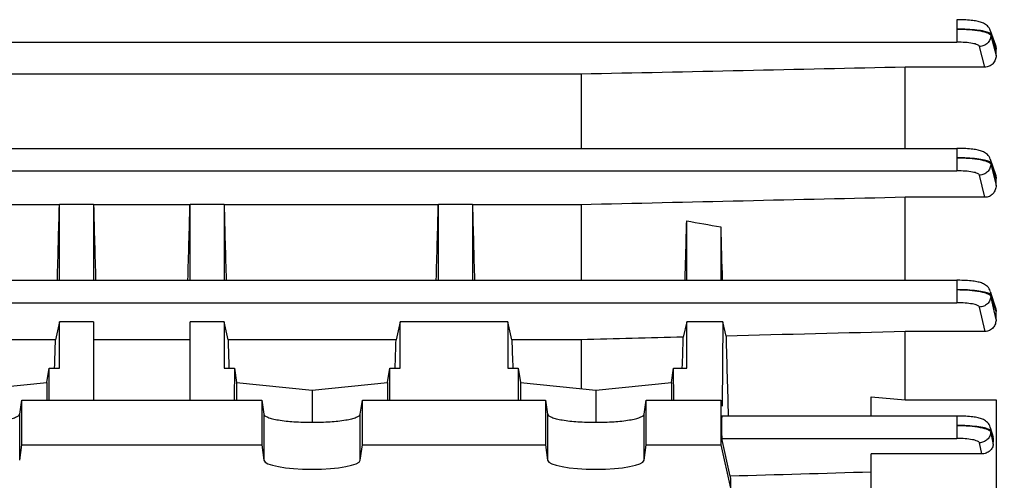
# Model space of a CAD drawing. Units: millimetres. Extents: x -1289 to 3178, y -406 to 2810.
# Drawn here: x 1758 to 1845, y 1234 to 1274 of the extents above; entities that cross this region are included whole.
import ezdxf

# ---------------------------------------------------------------- set-up
doc = ezdxf.new("R2010")
doc.units = ezdxf.units.MM
doc.header["$LTSCALE"] = 46.255
doc.header["$PDMODE"] = 3
doc.header["$PDSIZE"] = 0.3125
doc.layers.get('0').update_dxf_attribs({"linetype": 'CONTINUOUS'})
doc.layers.get('Defpoints').update_dxf_attribs({"linetype": 'CONTINUOUS'})
doc.layers.add('AM_5', color=3, linetype='CONTINUOUS', lineweight=25)
doc.styles.get("Standard").update_dxf_attribs({"font": 'txt', "width": 0.7})
doc.dimstyles.new('AM_DIN$0', dxfattribs={"dimtxt": 3.5, "dimasz": 2.5, "dimexe": 1, "dimexo": 1, "dimgap": 1.5, "dimtad": 1, "dimdsep": 46, "dimtxsty": 'STANDARD', "dimcen": 0, "dimclrd": 256, "dimclre": 256, "dimclrt": 2, "dimadec": 0, "dimazin": 2, "dimtp": 0.1, "dimtm": 0.1, "dimtfac": 0.71, "dimtdec": 3, "dimtmove": 0, "dimatfit": 3, "dimfxl": 1, "dimlwd": -1, "dimlwe": -1, "dimarcsym": 0})

# ---------------------------------------------------------------- blocks, each defined once
blk = doc.blocks.new('*D15')
at = {"layer": 'AM_5', "ltscale": 10, "transparency": 16777216}
for p, q in [((1885.571, 1248.805), (1885.571, 906.623)), ((1074.074, 1165.999), (1074.074, 906.623)), ((1104.074, 907.623), (1855.571, 907.623))]:
    blk.add_line(p, q, dxfattribs=at)
for points in [[(1104.074, 912.623), (1104.074, 902.623), (1074.074, 907.623)], [(1855.571, 912.623), (1855.571, 902.623), (1885.571, 907.623)]]:
    blk.add_solid(points, dxfattribs=at)
at = {"layer": 'Defpoints', "color": 0, "ltscale": 10, "transparency": 16777216}
for p in [(1885.571, 1249.805), (1074.074, 1166.999), (1885.571, 907.623)]:
    blk.add_point(p, dxfattribs=at)
at = {"layer": 'AM_5', "color": 2, "ltscale": 10, "transparency": 16777216, "insert": (1479.823, 940.123), "char_height": 35, "attachment_point": 5}
blk.add_mtext('800', dxfattribs=at)
blk = doc.blocks.new('*D25')
at = {"layer": 'AM_5', "ltscale": 10, "transparency": 16777216}
for p, q in [((1683.076, 1887.625), (1985.154, 1887.625)), ((1984.154, 1164.805), (1984.154, 1857.625)), ((1630.568, 1134.805), (1985.154, 1134.805))]:
    blk.add_line(p, q, dxfattribs=at)
for points in [[(1979.154, 1857.625), (1989.154, 1857.625), (1984.154, 1887.625)], [(1979.154, 1164.805), (1989.154, 1164.805), (1984.154, 1134.805)]]:
    blk.add_solid(points, dxfattribs=at)
at = {"layer": 'Defpoints', "color": 0, "ltscale": 10, "transparency": 16777216}
for p in [(1682.076, 1887.625), (1984.154, 1887.625), (1629.568, 1134.805)]:
    blk.add_point(p, dxfattribs=at)
at = {"layer": 'AM_5', "color": 2, "ltscale": 10, "transparency": 16777216, "insert": (1951.654, 1511.215), "char_height": 35, "attachment_point": 5, "rotation": 90}
blk.add_mtext('753', dxfattribs=at)
blk = doc.blocks.new('*D27')
at = {"layer": 'AM_5', "ltscale": 10, "transparency": 16777216}
for p, q in [((649.856, 2809.57), (2072.94, 2809.57)), ((2071.94, 1164.805), (2071.94, 2779.57)), ((1630.568, 1134.805), (2072.94, 1134.805))]:
    blk.add_line(p, q, dxfattribs=at)
for points in [[(2066.94, 2779.57), (2076.94, 2779.57), (2071.94, 2809.57)], [(2066.94, 1164.805), (2076.94, 1164.805), (2071.94, 1134.805)]]:
    blk.add_solid(points, dxfattribs=at)
at = {"layer": 'Defpoints', "color": 0, "ltscale": 10, "transparency": 16777216}
for p in [(648.856, 2809.57), (2071.94, 2809.57), (1629.568, 1134.805)]:
    blk.add_point(p, dxfattribs=at)
at = {"layer": 'AM_5', "color": 2, "ltscale": 10, "transparency": 16777216, "insert": (2039.44, 1972.187), "char_height": 35, "attachment_point": 5, "rotation": 90}
blk.add_mtext('1680', dxfattribs=at)

msp = doc.modelspace()

# ---------------------------------------------------------------- linework, layer by layer
at = {"color": 9, "linetype": 'Continuous'}
for p, q in [((1840.869, 1274.389), (1840.869, 1272.409)), ((1714.818, 1272.409), (1840.869, 1272.409)), ((1843.864, 1273.107), (1843.863, 1273.009)), ((1843.864, 1273.009), (1844.092, 1272.118)), ((1844.168, 1272.238), (1843.865, 1273.107)), ((1843.333, 1270.206), (1842.866, 1272.031)), ((1844.092, 1272.118), (1844.096, 1272.101)), ((1844.096, 1272.101), (1844.32, 1271.225)), ((1844.32, 1271.803), (1844.168, 1272.238)), ((1840.866, 1263.056), (1840.866, 1261.076)), ((1714.818, 1261.076), (1840.866, 1261.076)), ((1843.861, 1261.767), (1843.859, 1261.669)), ((1844.167, 1260.859), (1843.862, 1261.767)), ((1843.34, 1258.743), (1842.863, 1260.697)), ((1844.09, 1260.729), (1844.095, 1260.71)), ((1844.32, 1260.405), (1844.167, 1260.859)), ((1840.86, 1251.438), (1840.86, 1249.458)), ((1843.856, 1250.141), (1843.854, 1250.042)), ((1714.818, 1249.458), (1840.86, 1249.458)), ((1843.348, 1246.918), (1842.857, 1249.077)), ((1844.087, 1249.02), (1844.095, 1248.982)), ((1844.32, 1248.676), (1844.165, 1249.165)), ((1758.319, 1235.58), (1758.319, 1239.642)), ((1779.822, 1239.642), (1779.822, 1235.58)), ((1788.319, 1235.58), (1788.319, 1239.642)), ((1804.822, 1239.642), (1804.822, 1235.58)), ((1813.319, 1235.58), (1813.319, 1239.642)), ((1840.852, 1239.481), (1840.852, 1237.501)), ((1843.849, 1238.175), (1843.846, 1238.077)), ((1843.848, 1238.077), (1843.923, 1237.714)), ((1843.923, 1237.714), (1843.96, 1237.532)), ((1820.177, 1237.501), (1840.852, 1237.501)), ((1843.052, 1236.144), (1842.85, 1237.119))]:
    msp.add_line(p, q, dxfattribs=at)
at = {"color": 7, "linetype": 'Continuous'}
for p, q in [((1843.81, 1273.439), (1844.262, 1272.144)), ((1844.321, 1271.225), (1844.321, 1271.803)), ((1843.333, 1270.206), (1836.321, 1270.206)), ((1836.321, 1263.056), (1836.321, 1270.206)), ((1807.778, 1269.587), (1730.364, 1269.587)), ((1807.778, 1269.587), (1807.778, 1263.056)), ((1714.818, 1263.056), (1840.866, 1263.056)), ((1843.81, 1262.096), (1844.263, 1260.751)), ((1844.321, 1259.787), (1844.321, 1260.405)), ((1843.34, 1258.743), (1836.321, 1258.743)), ((1836.321, 1251.438), (1836.321, 1258.743)), ((1761.818, 1258.088), (1742.949, 1258.088)), ((1761.821, 1258.115), (1761.815, 1258.088)), ((1764.821, 1258.115), (1761.821, 1258.115)), ((1761.821, 1251.438), (1761.821, 1258.115)), ((1764.827, 1258.088), (1764.821, 1258.115)), ((1764.821, 1258.115), (1764.821, 1251.438)), ((1773.318, 1258.088), (1764.824, 1258.088)), ((1773.321, 1258.115), (1773.315, 1258.088)), ((1776.321, 1258.115), (1773.321, 1258.115)), ((1773.321, 1251.438), (1773.321, 1258.115)), ((1776.327, 1258.088), (1776.321, 1258.115)), ((1776.321, 1258.115), (1776.321, 1251.438)), ((1795.193, 1258.088), (1776.324, 1258.088)), ((1795.196, 1258.115), (1795.19, 1258.088)), ((1798.196, 1258.115), (1795.196, 1258.115)), ((1795.196, 1251.438), (1795.196, 1258.115)), ((1798.202, 1258.088), (1798.196, 1258.115)), ((1798.196, 1258.115), (1798.196, 1251.438)), ((1807.778, 1258.088), (1798.199, 1258.088)), ((1807.778, 1258.088), (1807.778, 1251.438)), ((1817.071, 1251.438), (1817.071, 1256.665)), ((1820.071, 1256.139), (1820.071, 1251.438)), ((1714.818, 1251.438), (1840.86, 1251.438)), ((1840.934, 1251.437), (1840.86, 1251.437)), ((1843.811, 1250.461), (1844.267, 1249.021)), ((1844.321, 1247.994), (1844.321, 1248.676)), ((1761.821, 1247.779), (1761.474, 1246.2)), ((1764.821, 1247.779), (1761.821, 1247.779)), ((1761.821, 1243.695), (1761.821, 1247.779)), ((1764.821, 1247.779), (1764.821, 1240.877)), ((1776.321, 1247.779), (1773.321, 1247.779)), ((1773.321, 1240.877), (1773.321, 1247.779)), ((1776.668, 1246.2), (1776.321, 1247.779)), ((1776.321, 1247.779), (1776.321, 1243.695)), ((1791.821, 1247.779), (1791.474, 1246.2)), ((1801.321, 1247.779), (1791.821, 1247.779)), ((1791.821, 1243.695), (1791.821, 1247.779)), ((1801.668, 1246.2), (1801.321, 1247.779)), ((1801.321, 1247.779), (1801.321, 1243.695)), ((1817.071, 1247.779), (1816.774, 1246.428)), ((1820.262, 1247.779), (1817.071, 1247.779)), ((1817.071, 1243.695), (1817.071, 1247.779)), ((1820.262, 1247.779), (1820.202, 1240.356)), ((1820.537, 1246.523), (1820.262, 1247.779)), ((1843.348, 1246.918), (1836.321, 1246.918)), ((1836.321, 1240.911), (1836.321, 1246.918)), ((1761.474, 1246.2), (1746.668, 1246.2)), ((1773.321, 1246.2), (1764.821, 1246.2)), ((1791.474, 1246.2), (1776.668, 1246.2)), ((1807.778, 1246.2), (1801.668, 1246.2)), ((1807.778, 1246.2), (1807.778, 1241.884)), ((1760.72, 1242.421), (1760.912, 1243.695)), ((1760.912, 1243.695), (1761.821, 1243.695)), ((1760.925, 1240.877), (1760.912, 1243.695)), ((1776.321, 1243.695), (1777.23, 1243.695)), ((1777.23, 1243.695), (1777.216, 1240.877)), ((1777.23, 1243.695), (1777.422, 1242.421)), ((1790.72, 1242.421), (1790.912, 1243.695)), ((1790.912, 1243.695), (1791.821, 1243.695)), ((1790.925, 1240.877), (1790.912, 1243.695)), ((1801.321, 1243.695), (1802.23, 1243.695)), ((1802.23, 1243.695), (1802.216, 1240.877)), ((1802.23, 1243.695), (1802.422, 1242.421)), ((1815.72, 1242.421), (1815.912, 1243.695)), ((1815.912, 1243.695), (1817.071, 1243.695)), ((1815.925, 1240.877), (1815.912, 1243.695)), ((1754.071, 1241.755), (1760.72, 1242.421)), ((1760.72, 1242.421), (1760.72, 1240.877)), ((1777.422, 1242.421), (1784.071, 1241.755)), ((1777.422, 1242.421), (1777.422, 1240.877)), ((1784.071, 1241.755), (1790.72, 1242.421)), ((1790.72, 1242.421), (1790.72, 1240.877)), ((1802.422, 1242.421), (1809.071, 1241.755)), ((1802.422, 1242.421), (1802.422, 1240.877)), ((1809.071, 1241.755), (1815.72, 1242.421)), ((1815.72, 1242.421), (1815.72, 1240.877)), ((1784.071, 1241.755), (1784.071, 1238.923)), ((1809.071, 1241.755), (1809.071, 1238.923)), ((1833.321, 1239.481), (1833.321, 1241.175)), ((1833.321, 1241.175), (1836.321, 1240.911)), ((1758.319, 1239.642), (1758.506, 1240.877)), ((1758.506, 1240.877), (1779.636, 1240.877)), ((1758.506, 1236.937), (1758.506, 1240.877)), ((1779.636, 1240.877), (1779.822, 1239.642)), ((1779.636, 1240.877), (1779.636, 1236.937)), ((1788.319, 1239.642), (1788.506, 1240.877)), ((1788.506, 1240.877), (1804.636, 1240.877)), ((1788.506, 1236.937), (1788.506, 1240.877)), ((1804.636, 1240.877), (1804.822, 1239.642)), ((1804.636, 1240.877), (1804.636, 1236.937)), ((1813.319, 1239.642), (1813.506, 1240.877)), ((1813.506, 1240.877), (1820.071, 1240.877)), ((1813.506, 1236.937), (1813.506, 1240.877)), ((1820.071, 1240.877), (1820.202, 1240.356)), ((1820.071, 1240.877), (1820.071, 1236.937)), ((1836.321, 1240.911), (1844.321, 1240.911)), ((1844.321, 1240.911), (1844.321, 1217.614)), ((1820.171, 1239.481), (1840.852, 1239.481)), ((1843.811, 1238.48), (1844.064, 1237.608)), ((1758.319, 1235.58), (1758.506, 1236.937)), ((1758.506, 1236.937), (1779.636, 1236.937)), ((1779.636, 1236.937), (1779.822, 1235.58)), ((1788.319, 1235.58), (1788.506, 1236.937)), ((1788.506, 1236.937), (1804.636, 1236.937)), ((1804.636, 1236.937), (1804.822, 1235.58)), ((1813.319, 1235.58), (1813.506, 1236.937)), ((1813.506, 1236.937), (1820.071, 1236.937)), ((1820.071, 1236.937), (1820.943, 1233.127)), ((1820.905, 1234.173), (1820.177, 1237.501)), ((1844.074, 1236.986), (1844.096, 1237.333)), ((1843.052, 1236.144), (1833.321, 1236.144)), ((1833.321, 1217.614), (1833.321, 1236.144))]:
    msp.add_line(p, q, dxfattribs=at)
for points in [[(1843.811, 1273.439), (1843.803, 1273.459), (1843.757, 1273.566), (1843.7, 1273.666), (1843.633, 1273.757), (1843.558, 1273.84), (1843.475, 1273.915), (1843.388, 1273.979), (1843.299, 1274.034), (1843.209, 1274.081), (1843.119, 1274.121), (1843.028, 1274.155), (1842.935, 1274.184), (1842.839, 1274.211), (1842.737, 1274.235), (1842.63, 1274.257), (1842.514, 1274.277), (1842.391, 1274.296), (1842.26, 1274.313), (1842.12, 1274.329), (1841.973, 1274.343), (1841.817, 1274.355), (1841.654, 1274.366), (1841.484, 1274.375), (1841.307, 1274.381), (1841.126, 1274.386), (1840.941, 1274.388), (1840.869, 1274.388)], [(1843.811, 1262.096), (1843.804, 1262.116), (1843.758, 1262.224), (1843.702, 1262.325), (1843.635, 1262.417), (1843.56, 1262.501), (1843.478, 1262.576), (1843.391, 1262.642), (1843.301, 1262.698), (1843.211, 1262.746), (1843.121, 1262.786), (1843.029, 1262.82), (1842.937, 1262.85), (1842.84, 1262.876), (1842.739, 1262.901), (1842.631, 1262.923), (1842.515, 1262.943), (1842.392, 1262.962), (1842.26, 1262.979), (1842.12, 1262.995), (1841.972, 1263.009), (1841.816, 1263.022), (1841.653, 1263.032), (1841.482, 1263.041), (1841.306, 1263.048), (1841.124, 1263.053), (1840.938, 1263.055), (1840.866, 1263.055)], [(1843.811, 1250.462), (1843.804, 1250.482), (1843.76, 1250.591), (1843.705, 1250.693), (1843.639, 1250.788), (1843.565, 1250.873), (1843.483, 1250.95), (1843.396, 1251.017), (1843.306, 1251.074), (1843.215, 1251.123), (1843.124, 1251.164), (1843.032, 1251.199), (1842.939, 1251.229), (1842.843, 1251.256), (1842.741, 1251.281), (1842.633, 1251.303), (1842.517, 1251.324), (1842.393, 1251.343), (1842.261, 1251.361), (1842.121, 1251.376), (1841.973, 1251.391), (1841.816, 1251.403), (1841.652, 1251.414), (1841.481, 1251.423), (1841.303, 1251.43), (1841.12, 1251.435), (1840.934, 1251.437)], [(1843.812, 1238.48), (1843.805, 1238.502), (1843.763, 1238.612), (1843.709, 1238.717), (1843.645, 1238.814), (1843.572, 1238.901), (1843.49, 1238.98), (1843.403, 1239.05), (1843.313, 1239.109), (1843.221, 1239.16), (1843.129, 1239.202), (1843.037, 1239.238), (1842.943, 1239.269), (1842.846, 1239.297), (1842.744, 1239.322), (1842.636, 1239.345), (1842.52, 1239.366), (1842.396, 1239.385), (1842.264, 1239.403), (1842.123, 1239.419), (1841.974, 1239.433), (1841.816, 1239.446), (1841.651, 1239.457), (1841.478, 1239.466), (1841.299, 1239.473), (1841.115, 1239.478), (1840.927, 1239.48), (1840.852, 1239.48)]]:
    msp.add_lwpolyline(points, dxfattribs=at)
at = {"color": 9, "linetype": 'Continuous'}
for centre, radius, start, end in [((1339.137, 1135.128), 517.634, 12.71047, 12.82645), ((1372.315, 1141.438), 483.883, 12.72141, 12.84134), ((1631.641, 1176.547), 220.977, 16.08037, 16.19384)]:
    msp.add_arc(centre, radius, start, end, dxfattribs=at)
at = {"color": 7, "linetype": 'Continuous'}
msp.add_arc((1843.287, 1237.384), 0.81, 356.44537, 16.17943, dxfattribs=at)
for centre, major_axis, ratio, start_param, end_param in [((1759.087, 1274.805), (1.116, 73.5), 0.041651, -1.893722, -1.799618), ((1767.555, 1274.805), (-1.116, 73.5), 0.041651, -4.483567, -4.389463), ((1770.587, 1274.805), (1.116, 73.5), 0.041651, -1.893722, -1.799618), ((1779.055, 1274.805), (-1.116, 73.5), 0.041651, -4.483567, -4.389463), ((1792.462, 1274.805), (1.116, 73.5), 0.041651, -1.893722, -1.799618), ((1800.93, 1274.805), (-1.116, 73.5), 0.041651, -4.483567, -4.389463), ((1814.352, 1274.923), (1.127, 74.19), 0.041652, -1.892276, -1.818825), ((1822.821, 1274.685), (-1.14, 75.08), 0.041652, -4.463409, -4.398201), ((1814.352, 1274.923), (1.127, 74.19), 0.041652, -2.004626, -1.964382), ((1823.317, 1274.745), (-0.571, 75.132), 0.042996, -4.327632, -4.224113), ((1759.087, 1274.805), (1.116, 73.5), 0.041651, -2.007212, -1.96991), ((1779.055, 1274.805), (-1.116, 73.5), 0.041651, -4.313275, -4.275974), ((1789.087, 1274.805), (1.116, 73.5), 0.041651, -2.007212, -1.96991), ((1804.055, 1274.805), (-1.116, 73.5), 0.041651, -4.313275, -4.275974), ((1820.178, 1238.481), (-0.008, 1), 0.042995, 0.000182, 2.940553), ((1784.071, 1235.602), (4.25, 0), 0.190838, -3.115413, -0.02618), ((1809.071, 1235.602), (4.25, 0), 0.190838, -3.115413, -0.02618), ((1823.317, 1274.745), (-0.571, 75.132), 0.042996, -4.14227, -4.125629)]:
    msp.add_ellipse(centre, major_axis=major_axis, ratio=ratio, start_param=start_param, end_param=end_param, dxfattribs=at)
at = {"color": 9, "linetype": 'Continuous'}
for points, knots in [([(1843.72, 1273.229), (1843.662, 1273.257), (1843.521, 1273.307), (1843.158, 1273.398), (1842.574, 1273.481), (1841.764, 1273.545), (1841.177, 1273.562), (1840.869, 1273.563)], [0, 0, 0, 0, 0.067049, 0.155114, 0.389052, 0.68018, 1, 1, 1, 1]), ([(1840.869, 1273.563), (1841.24, 1273.561), (1841.931, 1273.534), (1842.746, 1273.442), (1843.281, 1273.327), (1843.567, 1273.235), (1843.762, 1273.142), (1843.853, 1273.053), (1843.865, 1273.01)], [0, 0, 0, 0, 0.358093, 0.667564, 0.789889, 0.886602, 0.956056, 1, 1, 1, 1]), ([(1843.866, 1273.107), (1843.858, 1273.132), (1843.811, 1273.182), (1843.755, 1273.212), (1843.72, 1273.229)], [0, 0, 0, 0, 0.400824, 1, 1, 1, 1]), ([(1842.866, 1272.031), (1842.858, 1272.061), (1842.801, 1272.123), (1842.594, 1272.225), (1842.186, 1272.321), (1841.578, 1272.393), (1841.117, 1272.409), (1840.869, 1272.409)], [0, 0, 0, 0, 0.044813, 0.1142, 0.333891, 0.64258, 1, 1, 1, 1]), ([(1843.865, 1273.009), (1843.863, 1272.882), (1843.808, 1272.626), (1843.585, 1272.302), (1843.254, 1272.088), (1842.995, 1272.032), (1842.866, 1272.031)], [0, 0, 0, 0, 0.24792, 0.497074, 0.748261, 1, 1, 1, 1]), ([(1843.721, 1261.888), (1843.663, 1261.916), (1843.523, 1261.967), (1843.16, 1262.059), (1842.575, 1262.143), (1841.763, 1262.21), (1841.174, 1262.228), (1840.866, 1262.229)], [0, 0, 0, 0, 0.066684, 0.154498, 0.388302, 0.679706, 1, 1, 1, 1]), ([(1840.866, 1262.229), (1841.237, 1262.227), (1841.929, 1262.199), (1842.744, 1262.105), (1843.279, 1261.988), (1843.565, 1261.895), (1843.759, 1261.802), (1843.85, 1261.713), (1843.861, 1261.669)], [0, 0, 0, 0, 0.358298, 0.66789, 0.790201, 0.886844, 0.956177, 1, 1, 1, 1]), ([(1843.863, 1261.767), (1843.855, 1261.791), (1843.81, 1261.841), (1843.755, 1261.871), (1843.721, 1261.888)], [0, 0, 0, 0, 0.401491, 1, 1, 1, 1]), ([(1842.863, 1260.697), (1842.855, 1260.727), (1842.798, 1260.789), (1842.591, 1260.892), (1842.184, 1260.987), (1841.576, 1261.059), (1841.113, 1261.076), (1840.866, 1261.076)], [0, 0, 0, 0, 0.044664, 0.113887, 0.333444, 0.642276, 1, 1, 1, 1]), ([(1843.861, 1261.669), (1843.859, 1261.542), (1843.802, 1261.287), (1843.579, 1260.966), (1843.249, 1260.753), (1842.991, 1260.698), (1842.863, 1260.697)], [0, 0, 0, 0, 0.247925, 0.497075, 0.74825, 1, 1, 1, 1]), ([(1840.86, 1250.611), (1841.232, 1250.608), (1841.925, 1250.579), (1842.742, 1250.481), (1843.278, 1250.364), (1843.564, 1250.271), (1843.757, 1250.177), (1843.843, 1250.086), (1843.854, 1250.042)], [0, 0, 0, 0, 0.358789, 0.668405, 0.791457, 0.888092, 0.956621, 1, 1, 1, 1]), ([(1843.724, 1250.259), (1843.667, 1250.288), (1843.528, 1250.34), (1843.166, 1250.433), (1842.579, 1250.52), (1841.764, 1250.589), (1841.171, 1250.609), (1840.86, 1250.611)], [0, 0, 0, 0, 0.065857, 0.1531, 0.386584, 0.678611, 1, 1, 1, 1]), ([(1843.856, 1250.042), (1843.853, 1249.916), (1843.795, 1249.663), (1843.571, 1249.344), (1843.242, 1249.133), (1842.985, 1249.079), (1842.857, 1249.077)], [0, 0, 0, 0, 0.24793, 0.497067, 0.748226, 1, 1, 1, 1]), ([(1843.858, 1250.141), (1843.851, 1250.164), (1843.809, 1250.213), (1843.756, 1250.243), (1843.724, 1250.259)], [0, 0, 0, 0, 0.403298, 1, 1, 1, 1]), ([(1842.857, 1249.077), (1842.85, 1249.107), (1842.794, 1249.171), (1842.588, 1249.273), (1842.18, 1249.369), (1841.571, 1249.441), (1841.108, 1249.458), (1840.86, 1249.458)], [0, 0, 0, 0, 0.044443, 0.113416, 0.332768, 0.641816, 1, 1, 1, 1]), ([(1843.724, 1238.292), (1843.669, 1238.321), (1843.53, 1238.374), (1843.17, 1238.47), (1842.581, 1238.559), (1841.762, 1238.63), (1841.165, 1238.651), (1840.852, 1238.655)], [0, 0, 0, 0, 0.065004, 0.151656, 0.384812, 0.677483, 1, 1, 1, 1]), ([(1840.852, 1238.654), (1841.225, 1238.651), (1841.92, 1238.619), (1842.738, 1238.52), (1843.274, 1238.4), (1843.529, 1238.319), (1843.684, 1238.244), (1843.78, 1238.182), (1843.837, 1238.12), (1843.846, 1238.077)], [0, 0, 0, 0, 0.3593, 0.669157, 0.792145, 0.888571, 0.926235, 0.956921, 1, 1, 1, 1]), ([(1843.849, 1238.077), (1843.845, 1237.951), (1843.785, 1237.699), (1843.561, 1237.383), (1843.233, 1237.174), (1842.977, 1237.12), (1842.85, 1237.119)], [0, 0, 0, 0, 0.247937, 0.49705, 0.748188, 1, 1, 1, 1]), ([(1843.852, 1238.175), (1843.845, 1238.198), (1843.805, 1238.246), (1843.755, 1238.276), (1843.724, 1238.292)], [0, 0, 0, 0, 0.404834, 1, 1, 1, 1]), ([(1842.85, 1237.119), (1842.843, 1237.149), (1842.788, 1237.213), (1842.582, 1237.315), (1842.175, 1237.412), (1841.565, 1237.484), (1841.101, 1237.501), (1840.852, 1237.501)], [0, 0, 0, 0, 0.044138, 0.11276, 0.331823, 0.641171, 1, 1, 1, 1])]:
    msp.add_open_spline(points, degree=3, knots=knots, dxfattribs=at)
for points in [[(1843.811, 1273.437), (1843.848, 1273.332), (1843.867, 1273.219), (1843.866, 1273.107)], [(1843.812, 1262.093), (1843.847, 1261.989), (1843.865, 1261.877), (1843.863, 1261.767)], [(1843.861, 1261.669), (1843.937, 1261.355), (1844.013, 1261.042), (1844.09, 1260.729)], [(1844.095, 1260.71), (1844.17, 1260.402), (1844.245, 1260.095), (1844.32, 1259.787)], [(1843.813, 1250.457), (1843.845, 1250.355), (1843.861, 1250.247), (1843.858, 1250.141)], [(1844.165, 1249.165), (1844.063, 1249.49), (1843.961, 1249.816), (1843.857, 1250.141)], [(1843.813, 1238.475), (1843.841, 1238.379), (1843.855, 1238.276), (1843.852, 1238.175)], [(1844.094, 1237.333), (1844.054, 1237.474), (1844.013, 1237.614), (1843.972, 1237.755)], [(1843.96, 1237.532), (1843.998, 1237.35), (1844.036, 1237.169), (1844.073, 1236.987)]]:
    msp.add_open_spline(points, degree=3, dxfattribs=at)
at = {"color": 7, "linetype": 'Continuous'}
for points in [[(1844.262, 1272.144), (1844.3, 1272.035), (1844.321, 1271.918), (1844.321, 1271.803)], [(1836.321, 1270.206), (1826.807, 1270), (1817.292, 1269.793), (1807.778, 1269.587)], [(1844.263, 1260.751), (1844.3, 1260.64), (1844.321, 1260.522), (1844.321, 1260.405)], [(1836.321, 1258.743), (1826.807, 1258.526), (1817.292, 1258.307), (1807.778, 1258.088)], [(1817.071, 1256.665), (1818.071, 1256.488), (1819.071, 1256.313), (1820.071, 1256.139)], [(1844.266, 1249.022), (1844.301, 1248.911), (1844.321, 1248.793), (1844.321, 1248.676)], [(1816.774, 1246.428), (1813.775, 1246.352), (1810.776, 1246.276), (1807.778, 1246.2)], [(1836.321, 1246.918), (1831.06, 1246.787), (1825.798, 1246.655), (1820.537, 1246.523)], [(1833.321, 1234.534), (1829.182, 1234.415), (1825.044, 1234.294), (1820.905, 1234.173)]]:
    msp.add_open_spline(points, degree=3, dxfattribs=at)
for points, knots in [([(1844.321, 1271.225), (1844.321, 1271.094), (1844.27, 1270.831), (1844.056, 1270.492), (1843.727, 1270.262), (1843.463, 1270.206), (1843.333, 1270.206)], [0, 0, 0, 0, 0.250056, 0.499982, 0.749924, 1, 1, 1, 1]), ([(1844.321, 1259.787), (1844.321, 1259.656), (1844.273, 1259.392), (1844.068, 1259.046), (1843.741, 1258.803), (1843.473, 1258.743), (1843.34, 1258.743)], [0, 0, 0, 0, 0.248229, 0.497163, 0.747797, 1, 1, 1, 1]), ([(1844.321, 1247.994), (1844.321, 1247.864), (1844.277, 1247.601), (1844.083, 1247.246), (1843.761, 1246.985), (1843.485, 1246.918), (1843.348, 1246.918)], [0, 0, 0, 0, 0.243859, 0.490217, 0.742277, 1, 1, 1, 1]), ([(1749.822, 1239.642), (1749.831, 1239.585), (1749.909, 1239.502), (1750.039, 1239.425), (1750.256, 1239.328), (1750.614, 1239.225), (1751.377, 1239.074), (1752.545, 1238.955), (1754.071, 1238.906), (1755.597, 1238.955), (1756.764, 1239.074), (1757.528, 1239.225), (1757.886, 1239.328), (1758.103, 1239.425), (1758.233, 1239.502), (1758.311, 1239.585), (1758.319, 1239.642)], [0, 0, 0, 0, 0.019702, 0.034301, 0.052557, 0.100111, 0.161547, 0.317814, 0.500002, 0.682188, 0.838454, 0.899888, 0.947442, 0.965699, 0.980298, 1, 1, 1, 1]), ([(1779.822, 1239.642), (1779.831, 1239.585), (1779.909, 1239.502), (1780.039, 1239.425), (1780.256, 1239.328), (1780.614, 1239.225), (1781.377, 1239.074), (1782.545, 1238.955), (1784.071, 1238.906), (1785.597, 1238.955), (1786.764, 1239.074), (1787.528, 1239.225), (1787.886, 1239.328), (1788.103, 1239.425), (1788.233, 1239.502), (1788.311, 1239.585), (1788.319, 1239.642)], [0, 0, 0, 0, 0.019702, 0.034301, 0.052557, 0.100111, 0.161547, 0.317814, 0.500002, 0.682188, 0.838454, 0.899888, 0.947442, 0.965699, 0.980298, 1, 1, 1, 1]), ([(1804.822, 1239.642), (1804.831, 1239.585), (1804.909, 1239.502), (1805.039, 1239.425), (1805.256, 1239.328), (1805.614, 1239.225), (1806.377, 1239.074), (1807.545, 1238.955), (1809.071, 1238.906), (1810.597, 1238.955), (1811.764, 1239.074), (1812.528, 1239.225), (1812.886, 1239.328), (1813.103, 1239.425), (1813.233, 1239.502), (1813.311, 1239.585), (1813.319, 1239.642)], [0, 0, 0, 0, 0.019702, 0.034301, 0.052557, 0.100111, 0.161547, 0.317814, 0.500002, 0.682188, 0.838454, 0.899888, 0.947442, 0.965699, 0.980298, 1, 1, 1, 1]), ([(1844.074, 1236.986), (1844.067, 1236.88), (1844.005, 1236.66), (1843.782, 1236.383), (1843.451, 1236.19), (1843.187, 1236.144), (1843.052, 1236.144)], [0, 0, 0, 0, 0.221236, 0.458523, 0.719626, 1, 1, 1, 1])]:
    msp.add_open_spline(points, degree=3, knots=knots, dxfattribs=at)

# ---------------------------------------------------------------- dimensions: what is measured, and where the dimension line sits
at = {"layer": 'AM_5', "ltscale": 10}
for base, p2, text, picture, middle in [((2071.94, 2809.57), (648.856, 2809.57), '1680', '*D27', (2071.94, 1972.187)), ((1984.154, 1887.625), (1682.076, 1887.625), '753', '*D25', (1984.154, 1511.215))]:
    dim = msp.add_linear_dim(base=base, p1=(1629.568, 1134.805), p2=p2, angle=90, text=text, dimstyle='AM_DIN$0', override={"dimtxt": 35, "dimasz": 30, "dimgap": 15, "dimsah": 1}, dxfattribs=at)
    dim.commit()
    dim.dimension.update_dxf_attribs({"geometry": picture, "text_midpoint": middle, "dimtype": 160})
dim = msp.add_linear_dim(base=(1885.571, 907.623), p1=(1074.074, 1166.999), p2=(1885.571, 1249.805), text='800', dimstyle='AM_DIN$0', override={"dimtxt": 35, "dimasz": 30, "dimgap": 15, "dimsah": 1}, dxfattribs=at)
dim.commit()
dim.dimension.update_dxf_attribs({"geometry": '*D15', "text_midpoint": (1479.823, 940.123)})

doc.saveas('drawing.dxf')
